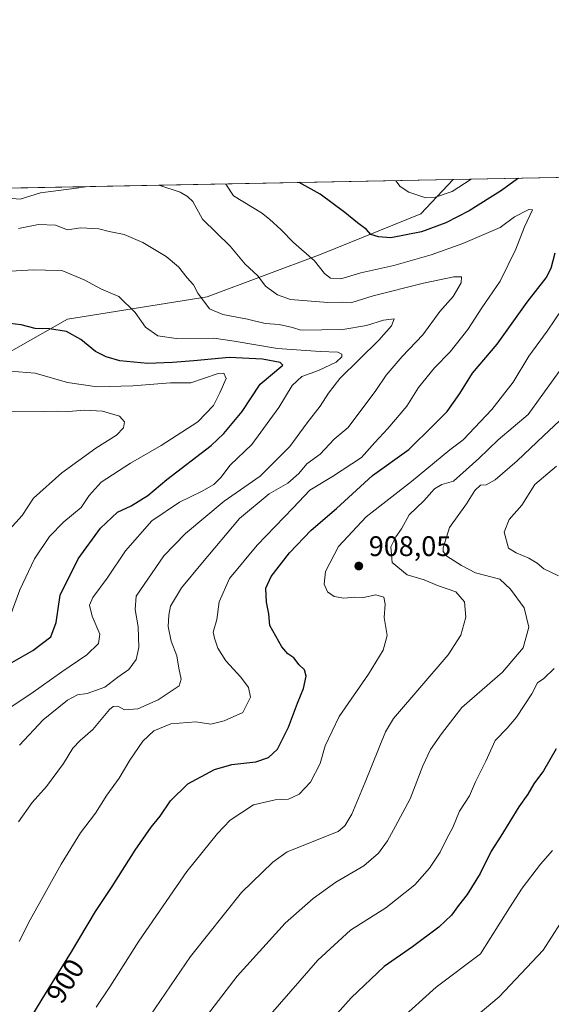
# Model space of a CAD drawing. Units: metres. Extents: x 630842 to 634298, y 4755126 to 4757506.
# Drawn here: x 631159 to 631347, y 4757158 to 4757506 of the extents above; entities that cross this region are included whole.
import ezdxf
from ezdxf.enums import TextEntityAlignment as Align

# ---------------------------------------------------------------- set-up
doc = ezdxf.new("R2010")
doc.units = ezdxf.units.M
doc.header["$MEASUREMENT"] = 0
for name, color, linetype, lineweight in [('Arbolado forestal CxS', 92, 'Continuous', 0), ('Comarca CxS', 21, 'Continuous', 0), ('Comunidad Autónoma CxS', 142, 'Continuous', 0), ('Curva de nivel maestra', 30, 'Continuous', 30), ('Curva de nivel normal', 30, 'Continuous', 0), ('Entidad de ámbito territorial CxS', 92, 'Continuous', 0), ('Matorral CxS', 135, 'Continuous', 0), ('Municipio CxS', 4, 'Continuous', 0), ('Provincia CxS', 1, 'Continuous', 0), ('Punto de cota en terreno', 7, 'Continuous', 0), ('Rótulo de curva de nivel directora', 7, 'Continuous', 0), ('Rótulo de punto de cota en terreno', 7, 'Continuous', 0)]:
    doc.layers.add(name, color=color, linetype=linetype, lineweight=lineweight)
doc.styles.add('Style-Arial', font='txt')

# ---------------------------------------------------------------- blocks, each defined once
blk = doc.blocks.new('*U9')
at = {"layer": 'Arbolado forestal CxS', "color": 92, "linetype": 'Continuous', "lineweight": 0}
blk.add_polyline3d([(630858.7271999996, 4756557.478399999, 914.5773999999947), (630846.3788000002, 4757204.225500001, 822.6208000000044), (630859.5103000002, 4757216.4091, 825.0062000000034), (630881.5910999998, 4757233.385500001, 828.0651999999974), (630915.6079000002, 4757251.536699999, 832.0777999999991), (630966.3353000004, 4757260.528100001, 837.2229999999981), (631000.4210999999, 4757270.351100001, 842.1371999999974), (631029.8696999997, 4757287.036499999, 845.8856999999989), (631070.0733000003, 4757305.920299999, 850.3046000000032), (631096.4274000004, 4757329.8805, 854.9023000000016), (631076.0444999998, 4757344.197100001, 859.4355999999971), (631089.0179000003, 4757358.526699999, 865.1447999999947), (631116.7814999997, 4757366.9067, 866.9612999999954), (631128.1376999998, 4757373.2335, 869.2443000000059), (631144.3583000004, 4757382.270099999, 870.2927999999956), (631175.8317, 4757400.1151, 876.4251999999979), (631225.0884999996, 4757407.9769, 885.7773000000016), (631265.3953, 4757423.0527, 895.5331000000006), (631300.6331000002, 4757437.353900001, 903.0460000000021), (631312.1085999999, 4757449.451900001, 906.5803000000016), (633379.9658000004, 4757489.3892, 829.7877000000008)], dxfattribs=at)
blk = doc.blocks.new('5PATER')
at = {"layer": 'Punto de cota en terreno', "linetype": 'Continuous', "lineweight": 0}
h = blk.add_hatch(color=51, dxfattribs=at)
edge = h.paths.add_edge_path()
edge.add_ellipse((0, 0), major_axis=(-0.1095731443231308, -0.1110710700762829), ratio=0.9994222409660322, start_angle=0, end_angle=360)

msp = doc.modelspace()

# ---------------------------------------------------------------- linework, layer by layer
at = {"layer": 'Arbolado forestal CxS', "color": 92, "linetype": 'Continuous', "lineweight": 0, "extrusion": (-0.200118443580496, -0.003865004000748956, 0.9797640890964489), "elevation": -143836.5229096734, "flags": 128}
msp.add_lwpolyline([(-4744371.776500454, 708610.3221329534), (-4744371.776500454, 709039.8745896892)], dxfattribs=at)
at = {"layer": 'Arbolado forestal CxS', "color": 92, "linetype": 'Continuous', "lineweight": 0}
msp.add_polyline3d([(631312.1086999997, 4757449.452, 906.5803000000016), (631300.6331000002, 4757437.353900001, 903.0460000000021), (631265.3953, 4757423.0527, 895.5331000000006), (631225.0884999996, 4757407.9769, 885.7773000000016), (631175.8317, 4757400.1151, 876.4251999999979), (631144.3583000004, 4757382.270099999, 870.2927999999956), (631128.1376999998, 4757373.2335, 869.2443000000059)], dxfattribs=at)
at = {"layer": 'Comarca CxS', "color": 21, "linetype": 'Continuous', "lineweight": 0, "flags": 128}
msp.add_lwpolyline([(630873.2949900188, 4755794.495964929), (630854.2709573678, 4756790.873752873), (630841.8700009985, 4757440.369982398), (632624.2547420579, 4757474.79385708)], dxfattribs=at)
at = {"layer": 'Comunidad Autónoma CxS', "color": 142, "linetype": 'Continuous', "lineweight": 0, "flags": 128}
msp.add_lwpolyline([(632390.9647197042, 4755156.031029285), (630886.0400009978, 4755126.979982423), (630873.2949900188, 4755794.495964929), (630854.2709573678, 4756790.873752873), (630841.8700009985, 4757440.369982398), (632624.2547420579, 4757474.79385708), (633344.3573047755, 4757488.70147904), (633365.839114022, 4757489.116358221), (633380.8868897372, 4757489.406988183), (633813.0876332421, 4757497.754239045), (634240.5500010251, 4757506.0099824), (634247.7912798874, 4757136.29083607), (634285.8600010243, 4755192.60998242), (632435.6567074674, 4755156.893744812), (632411.906440302, 4755156.43525194)], close=True, dxfattribs=at)
at = {"layer": 'Curva de nivel maestra', "color": 30, "linetype": 'Continuous', "lineweight": 30, "flags": 128}
for points, elevation in [([(631335.1529000001, 4757449.8969), (631334.8200000003, 4757449.7401), (631329.2000000002, 4757445.600099999), (631317.7699999996, 4757438.4001), (631309.4800000006, 4757434.1801), (631300.8799999999, 4757431.0001), (631290.1100000005, 4757428.850099999), (631285.6900000004, 4757429.2501), (631283.04, 4757430.050100001), (631281.4400000004, 4757431.8301), (631278.29, 4757434.190099999), (631273.8200000003, 4757437.880100001), (631265.04, 4757444.360099999), (631257.6505000005, 4757448.4001)], 900), ([(631160.0800000001, 4757148.540100001), (631166.8200000003, 4757159.690099999), (631177.2400000002, 4757176.390100001), (631185.6500000004, 4757190.670100001), (631191.5199999996, 4757199.530099999), (631199.7100000001, 4757212.350099999), (631205.3499999996, 4757220.440099999), (631208.54, 4757224.360099999), (631212.1500000004, 4757229.800100001), (631218.3200000003, 4757235.780099999), (631227.7400000002, 4757240.9101), (631233.8799999999, 4757242.620100001), (631242.3099999997, 4757243.600099999), (631246.8799999999, 4757245.040100001), (631250.04, 4757248.100099999), (631253.8600000005, 4757255.860099999), (631257.0300000003, 4757264.290100001), (631259.2300000006, 4757269.530099999), (631260.1799999997, 4757273.870100001), (631259.54, 4757276.0801), (631257.6200000001, 4757277.8201), (631255.7400000002, 4757280.390100001), (631253.6600000003, 4757281.800100001), (631251.5, 4757284.270099999), (631247.25, 4757291.770099999), (631247, 4757295.940099999), (631246.0800000001, 4757300.0801), (631245.8700000001, 4757305.020099999), (631247.7800000003, 4757309.0801), (631254.3099999997, 4757317.450099999), (631261.9299999997, 4757325.4901), (631270.9000000004, 4757333.120100001), (631283.6399999997, 4757344.770099999), (631296.4699999997, 4757354.0601), (631305.0700000003, 4757362.450099999), (631309.9900000002, 4757367.470100001), (631314.5199999996, 4757373.7601), (631318.8899999997, 4757380.970100001), (631327.6299999999, 4757391.2401), (631338.2800000003, 4757406.100099999), (631344.9600000001, 4757414.770099999), (631346.7199999997, 4757418.100099999), (631348.1200000001, 4757423.600099999)], 900), ([(631149.3600000005, 4757274.890100001), (631163.5700000003, 4757282.970100001), (631169.9000000004, 4757287.790100001), (631171.75, 4757292.790100001), (631173.2000000002, 4757302.520099999), (631179.5599999997, 4757315.370100001), (631187.4100000003, 4757326.210100001), (631193.4800000006, 4757331.800100001), (631198.3200000003, 4757334.110099999), (631204.2300000006, 4757337.7401), (631210.9400000004, 4757343.440099999), (631226.54, 4757355.440099999), (631231.0899999999, 4757359.6601), (631237.54, 4757367.440099999), (631243.8700000001, 4757377.100099999), (631251.8899999997, 4757383.8101), (631250.9699999997, 4757384.7401), (631244.6900000004, 4757386.0101), (631232.8700000001, 4757386.550100001), (631220.3899999997, 4757385.350099999), (631212.8399999999, 4757384.800100001), (631204.1200000001, 4757384.380100001), (631194.2999999998, 4757385.4101), (631189.5, 4757386.7401), (631185.6699999999, 4757388.7301), (631180.5, 4757392.960100001), (631175.4400000004, 4757395.780099999), (631169.4400000004, 4757396.7301), (631164.4000000004, 4757396.790100001), (631159.3899999997, 4757398.0601), (631153.4100000003, 4757398.8201)], 875), ([(631348.5800000001, 4757248.120100001), (631343.9900000002, 4757240.440099999), (631340.6699999999, 4757235.770099999), (631338.4500000002, 4757232.100099999), (631335.3600000005, 4757227.6801), (631328.9199999999, 4757217.300100001), (631325.4900000002, 4757211.9801), (631321.6600000003, 4757204.0601), (631317.0499999998, 4757196.610099999), (631313.9500000002, 4757192.710100001), (631311.54, 4757189.380100001), (631307.0099999999, 4757185.050100001), (631297.7000000002, 4757178.120100001), (631287.6799999997, 4757171.1601), (631276.0099999999, 4757160.120100001), (631258.2400000002, 4757140.140100001)], 925)]:
    msp.add_lwpolyline(points, dxfattribs=dict(at, elevation=elevation))
at = {"layer": 'Curva de nivel normal', "color": 30, "linetype": 'Continuous', "lineweight": 0, "flags": 128}
for points, elevation in [([(631318.4568999996, 4757449.5745), (631311.7999999998, 4757445.26), (631305.8099999997, 4757443.25), (631302.4600000001, 4757443), (631296.4699999997, 4757444.960000001), (631293.3700000001, 4757447.02), (631291.8222000003, 4757449.0601)], 905), ([(631182.1381999999, 4757446.9418), (631179.0099999999, 4757446.460000001), (631166.2800000003, 4757444.76), (631159.0099999999, 4757442.600000001), (631156.2199999997, 4757442.720000001), (631153.3799999999, 4757442.199999999), (631147.9800000006, 4757439.470000001), (631145.1699999999, 4757437.730000001), (631140.2999999998, 4757435.42), (631136.0199999996, 4757432.32), (631132.1299999999, 4757430.9), (631130.2000000002, 4757430.369999999), (631131.25, 4757433.380000001), (631137.1900000004, 4757441.880000001), (631143.3499999996, 4757446.039999999), (631143.5668000003, 4757446.196900001)], 890), ([(631158.4299999997, 4757222.300000001), (631163.2800000003, 4757229.140000001), (631168.3099999997, 4757234.869999999), (631174.3499999996, 4757242.980000001), (631177.7000000002, 4757248.380000001), (631180.2199999997, 4757251.100000001), (631184.7300000006, 4757254.970000001), (631190.6600000003, 4757262.060000001), (631191.9500000002, 4757263.17), (631193.5599999997, 4757263.24), (631195.9699999997, 4757261.9), (631200.6100000005, 4757262.289999999), (631207.8200000003, 4757265.52), (631215.2199999997, 4757270.49), (631215.9800000006, 4757272.74), (631215.1200000001, 4757276.74), (631214.4299999997, 4757281.050000001), (631212.4299999997, 4757286.180000001), (631211.3600000005, 4757291.480000001), (631211.5800000001, 4757295.380000001), (631212.2400000002, 4757298.67), (631216.0999999996, 4757305.08), (631223.4800000006, 4757314.02), (631236.5700000003, 4757329.65), (631247.1200000001, 4757338.32), (631253.6399999997, 4757342.09), (631257.5199999996, 4757345.480000001), (631260.3899999997, 4757348.939999999), (631265.1399999997, 4757352.380000001), (631270.0199999996, 4757357.65), (631274.9900000002, 4757361.82), (631284.8099999997, 4757374.91), (631288.4800000006, 4757380.359999999), (631294.1399999997, 4757386.939999999), (631301.4199999999, 4757394.560000001), (631307.3600000005, 4757402.84), (631312.0599999997, 4757408.100000001), (631314.9699999997, 4757413.01), (631315.0599999997, 4757415.02), (631312.3799999999, 4757415.109999999), (631301.6399999997, 4757412.850000001), (631283.8200000003, 4757408.33), (631276.3099999997, 4757405.980000001), (631273.1399999997, 4757406.060000001), (631267.8099999997, 4757405.980000001), (631254.5700000003, 4757407.109999999), (631250.0599999997, 4757408.66), (631245.7599999999, 4757411.82), (631243.0599999997, 4757415.460000001), (631238.6100000005, 4757419.57), (631233.2599999999, 4757425.880000001), (631223.54, 4757435.5), (631220.1299999999, 4757441.77), (631218.2000000002, 4757443.449999999), (631215.6100000005, 4757445.01), (631208.1169999996, 4757447.443600001)], 890), ([(631158.6500000004, 4757179.99), (631162.5599999997, 4757187.74), (631173.5300000003, 4757207.32), (631180.3499999996, 4757218.449999999), (631185.7300000006, 4757225.439999999), (631189.6200000001, 4757231.77), (631193.9900000002, 4757237.77), (631197.7699999996, 4757244.100000001), (631202.4199999999, 4757250.880000001), (631206.2599999999, 4757254.470000001), (631212.3300000001, 4757257.060000001), (631221.1299999999, 4757257.76), (631226.4800000006, 4757256.939999999), (631231.1699999999, 4757258.02), (631237.8099999997, 4757260.970000001), (631240.4699999997, 4757266.42), (631239.7400000002, 4757269.800000001), (631237.04, 4757273.49), (631231.7800000003, 4757279.279999999), (631228.8700000001, 4757283.779999999), (631227.79, 4757287.300000001), (631227.2599999999, 4757289.359999999), (631228.5499999998, 4757293.92), (631229.3700000001, 4757300.100000001), (631233.0700000003, 4757308.41), (631242.8300000001, 4757320.24), (631255.5999999996, 4757333.430000001), (631261.4600000001, 4757339.689999999), (631269.5, 4757344.439999999), (631279.7199999997, 4757351.199999999), (631284.3799999999, 4757356.5), (631289.0099999999, 4757361.390000001), (631295.7400000002, 4757369.380000001), (631299.8700000001, 4757375.92), (631305.5599999997, 4757382.930000001), (631311.0800000001, 4757388.57), (631317.2699999996, 4757396.49), (631322.2199999997, 4757404.130000001), (631328.6799999997, 4757413.49), (631334.2400000002, 4757424.83), (631337.3600000005, 4757432.810000001), (631340.1399999997, 4757438.77), (631338.8300000001, 4757438.939999999), (631333.8399999999, 4757436.34), (631328.6699999999, 4757432.49), (631315.5599999997, 4757426.9), (631304.3600000005, 4757422.83), (631291.1399999997, 4757419.100000001), (631279.4699999997, 4757416.439999999), (631272.3899999997, 4757414.4), (631268.7699999996, 4757414.600000001), (631266.5800000001, 4757416.300000001), (631263.0499999998, 4757420.76), (631255.6799999997, 4757427.180000001), (631251.3600000005, 4757431.75), (631247.1299999999, 4757435.430000001), (631244.4100000003, 4757437.67), (631234.5, 4757443.77), (631231.7400000002, 4757447.899700001)], 895), ([(631158.79, 4757249.42), (631167.1399999997, 4757258.380000001), (631175.7199999997, 4757265.41), (631179.3600000005, 4757267.230000001), (631182.75, 4757267.689999999), (631188.9699999997, 4757270.01), (631193.5999999996, 4757273.470000001), (631197.5099999999, 4757276.220000001), (631200, 4757279.699999999), (631200.9900000002, 4757284.02), (631200.7300000006, 4757291.33), (631199.6600000003, 4757297.439999999), (631200.0999999996, 4757302.100000001), (631209.8700000001, 4757316.369999999), (631217.4800000006, 4757324.279999999), (631231.1799999997, 4757335.710000001), (631243.9000000004, 4757344.619999999), (631254.3700000001, 4757355.100000001), (631260.54, 4757363.4), (631265.1299999999, 4757369.310000001), (631268.0800000001, 4757373.99), (631272.0700000003, 4757379.119999999), (631285.8099999997, 4757392.630000001), (631290.3499999996, 4757397.730000001), (631291.2999999998, 4757400.180000001), (631287.4600000001, 4757399.789999999), (631281.4299999997, 4757397.850000001), (631273.1299999999, 4757396.439999999), (631258.2000000002, 4757396.180000001), (631255.2800000003, 4757397.199999999), (631250.6200000001, 4757398.199999999), (631245.6699999999, 4757398.52), (631239.4400000004, 4757400.119999999), (631230.7400000002, 4757401.779999999), (631225.9199999999, 4757403.75), (631221.79, 4757409.289999999), (631220.2800000003, 4757412.24), (631218.1299999999, 4757414.75), (631215.0199999996, 4757418.65), (631210.6600000003, 4757422.289999999), (631202.4199999999, 4757427.16), (631195.7999999998, 4757430.100000001), (631190.4800000006, 4757431.16), (631186.8099999997, 4757432.07), (631180.4800000006, 4757432.390000001), (631175.8099999997, 4757431.74), (631171.4900000002, 4757433.350000001), (631165.4800000006, 4757433.640000001), (631158.4800000006, 4757432.130000001)], 885), ([(631148.4800000006, 4757258.16), (631162.8099999997, 4757267.58), (631173.7800000003, 4757275.439999999), (631182.5700000003, 4757281.439999999), (631186.7300000006, 4757285.439999999), (631187.2400000002, 4757288.77), (631184.4800000006, 4757295.029999999), (631183.5300000003, 4757298.960000001), (631184.7400000002, 4757301.699999999), (631189.7599999999, 4757308.560000001), (631196.2300000006, 4757318.180000001), (631205.5999999996, 4757328.77), (631215.3899999997, 4757335.359999999), (631223.1399999997, 4757339.109999999), (631227.5599999997, 4757341.689999999), (631229.9900000002, 4757344.100000001), (631233.3300000001, 4757348.439999999), (631240.9900000002, 4757355.77), (631250.5, 4757368.82), (631255.2100000001, 4757376.630000001), (631258.5700000003, 4757379.869999999), (631264.5, 4757382.01), (631270.7599999999, 4757384.869999999), (631272.75, 4757386.76), (631272.7199999997, 4757387.77), (631271.3200000003, 4757388.430000001), (631265.1399999997, 4757388.619999999), (631250.0499999998, 4757389.77), (631234.7100000001, 4757392.34), (631227.5499999998, 4757393.380000001), (631214.1500000004, 4757393.27), (631207.6799999997, 4757394.180000001), (631203.3399999999, 4757397.300000001), (631199.6399999997, 4757402.49), (631193.8899999997, 4757408.140000001), (631187.8099999997, 4757410.710000001), (631181.7199999997, 4757413.980000001), (631173.8099999997, 4757417.359999999), (631167.9900000002, 4757417.430000001), (631163.8099999997, 4757417.57), (631153.4800000006, 4757416.960000001)], 880), ([(631185.8899999997, 4757156.82), (631190.7100000001, 4757164.039999999), (631201.0199999996, 4757180.199999999), (631217.9500000002, 4757204.77), (631228.8200000003, 4757218.17), (631233.2400000002, 4757222.980000001), (631241.4800000006, 4757228.310000001), (631249.1799999997, 4757230.130000001), (631253.9000000004, 4757230.350000001), (631257.6299999999, 4757232.130000001), (631261.7100000001, 4757236.359999999), (631265.0599999997, 4757243.01), (631266.9000000004, 4757249.199999999), (631271.8200000003, 4757259.539999999), (631282.2000000002, 4757274.52), (631287.4000000004, 4757283.060000001), (631288.7199999997, 4757288.289999999), (631287.7000000002, 4757294.640000001), (631288.0899999999, 4757299.350000001), (631287.5899999999, 4757301.789999999), (631284.75, 4757302.600000001), (631280.3700000001, 4757301.630000001), (631277.3799999999, 4757301.76), (631273.4299999997, 4757301.439999999), (631270, 4757301.980000001), (631267.7000000002, 4757303.66), (631266.4600000001, 4757306.380000001), (631266.9400000004, 4757310.850000001), (631271.6100000005, 4757319.77), (631281.3799999999, 4757330.26), (631297.3600000005, 4757342.74), (631310.9800000006, 4757353.84), (631315.6799999997, 4757357.470000001), (631325.7999999998, 4757368.140000001), (631333.2999999998, 4757377.77), (631338.8700000001, 4757387), (631345.3300000001, 4757395.859999999), (631356.1900000004, 4757411.939999999)], 905), ([(631203.3499999996, 4757151.41), (631219.2599999999, 4757174.730000001), (631237.25, 4757197.32), (631248.3600000005, 4757208.09), (631253.4800000006, 4757211.699999999), (631271.4800000006, 4757218.92), (631273.7999999998, 4757220.970000001), (631276.2300000006, 4757225.060000001), (631280.9800000006, 4757236.359999999), (631288.1600000003, 4757254.189999999), (631291.0599999997, 4757258.850000001), (631310.3099999997, 4757281.439999999), (631314.8200000003, 4757288.32), (631316.6399999997, 4757294.76), (631316.1500000004, 4757300.109999999), (631313.0599999997, 4757303.680000001), (631306.6299999999, 4757305.92), (631301.7999999998, 4757307.960000001), (631295.8300000001, 4757309.67), (631290.5800000001, 4757314.029999999), (631290.0899999999, 4757319.59), (631291.8099999997, 4757323.17), (631293.8099999997, 4757325.99), (631296.54, 4757330.949999999), (631301.7199999997, 4757335.82), (631305.54, 4757340.08), (631308.1500000004, 4757341.66), (631312.1799999997, 4757342.83), (631321.1900000004, 4757350.82), (631328.0300000003, 4757357.439999999), (631338.6200000001, 4757366.439999999), (631351.0700000003, 4757383.689999999)], 910), ([(631155.8899999997, 4757296.060000001), (631158.8799999999, 4757304.42), (631164.1600000003, 4757315.4), (631169.4100000003, 4757323.27), (631174.4199999999, 4757328.460000001), (631180.5899999999, 4757333.529999999), (631183.3799999999, 4757337.77), (631187.7000000002, 4757342.439999999), (631198.0300000003, 4757349.220000001), (631208.9400000004, 4757355.4), (631221.8099999997, 4757363.82), (631227.3799999999, 4757369.560000001), (631229.5899999999, 4757374.100000001), (631231.8899999997, 4757379.17), (631231.0700000003, 4757380.980000001), (631228.9900000002, 4757380.949999999), (631219.3300000001, 4757377.630000001), (631212.2300000006, 4757377.619999999), (631198.8300000001, 4757376.5), (631186.2300000006, 4757376.15), (631175.7800000003, 4757377.76), (631164.3399999999, 4757380.99), (631149.5099999999, 4757382.220000001)], 870), ([(631153.4800000006, 4757367.609999999), (631167.4800000006, 4757367.480000001), (631172.1399999997, 4757367.560000001), (631176.1399999997, 4757367.51), (631181.8399999999, 4757367.980000001), (631188.1799999997, 4757367.630000001), (631194.2100000001, 4757365.800000001), (631195.9400000004, 4757363.77), (631195.5800000001, 4757361.689999999), (631193.0700000003, 4757359.119999999), (631185.7999999998, 4757354.52), (631173.7199999997, 4757345.800000001), (631163.8099999997, 4757336.810000001), (631159.7199999997, 4757330.710000001), (631151.8099999997, 4757322.109999999)], 865), ([(631211.7000000002, 4757136.439999999), (631235.7800000003, 4757167.800000001), (631252.75, 4757186.539999999), (631262.6299999999, 4757195.289999999), (631270.6799999997, 4757201.01), (631280.4800000006, 4757206.83), (631285.7199999997, 4757211.220000001), (631288.9500000002, 4757215.65), (631291.6699999999, 4757220.77), (631296.9600000001, 4757230.439999999), (631301.3799999999, 4757242.100000001), (631304.1200000001, 4757247.939999999), (631307.9800000006, 4757253.449999999), (631315.1799999997, 4757262.75), (631329.5899999999, 4757275.33), (631336.8200000003, 4757283.84), (631338.8399999999, 4757291.15), (631337.1799999997, 4757297.970000001), (631332.3700000001, 4757304.619999999), (631328.5599999997, 4757308.189999999), (631319.9500000002, 4757310.4), (631315.0800000001, 4757313.02), (631309.8899999997, 4757316.34), (631308.5199999996, 4757317.980000001), (631308.5199999996, 4757319.24), (631310.8600000005, 4757326.480000001), (631316.8099999997, 4757334.810000001), (631319.8099999997, 4757339.550000001), (631321.8099999997, 4757341.439999999), (631323.8099999997, 4757341.57), (631326.9600000001, 4757343.24), (631334.7599999999, 4757350.02), (631344.0099999999, 4757358.9), (631353.4900000002, 4757367.640000001)], 915), ([(631348.6799999997, 4757348.119999999), (631341.0300000003, 4757341.609999999), (631336.3799999999, 4757334.34), (631331.8600000005, 4757329.32), (631330.0999999996, 4757324.75), (631331.6799999997, 4757319.07), (631334.3899999997, 4757317.480000001), (631338.8799999999, 4757315.539999999), (631341.8300000001, 4757313.789999999), (631344.1299999999, 4757311.76), (631349.3799999999, 4757309.34)], 920), ([(631347.8099999997, 4757276.58), (631344.1100000005, 4757273.07), (631341.8799999999, 4757271.460000001), (631339.8899999997, 4757267.600000001), (631334.5, 4757259.310000001), (631331.2100000001, 4757255.439999999), (631326.9699999997, 4757251.100000001), (631323.6600000003, 4757243.77), (631319.9500000002, 4757236.439999999), (631317.8399999999, 4757231.529999999), (631314.2999999998, 4757226.15), (631312.0099999999, 4757220.359999999), (631309.8600000005, 4757216.439999999), (631307.4600000001, 4757211.600000001), (631303.75, 4757206), (631298.5300000003, 4757200.08), (631288.3499999996, 4757191.939999999), (631275.8099999997, 4757184.029999999), (631264.2100000001, 4757173.369999999), (631241.1399999997, 4757146.850000001)], 920), ([(631347.2199999997, 4757212.24), (631343.0300000003, 4757207.4), (631336.4800000006, 4757198.939999999), (631331.9800000006, 4757191.930000001), (631321.8099999997, 4757175.720000001), (631306.1399999997, 4757163.880000001), (631292.8099999997, 4757151.83)], 930), ([(631353.0099999999, 4757191.100000001), (631343.9400000004, 4757176.99), (631328.4299999997, 4757160.460000001), (631312.8099999997, 4757147.41)], 935)]:
    msp.add_lwpolyline(points, dxfattribs=dict(at, elevation=elevation))
at = {"layer": 'Entidad de ámbito territorial CxS', "color": 92, "linetype": 'Continuous', "lineweight": 0, "flags": 128}
msp.add_lwpolyline([(630854.2709573678, 4756790.873752873), (630841.8700009985, 4757440.369982398), (632624.2547420579, 4757474.79385708)], dxfattribs=at)
at = {"layer": 'Matorral CxS', "color": 135, "linetype": 'Continuous', "lineweight": 0, "extrusion": (-0.1018039911873368, -0.001966232944426898, 0.9948025338258527), "elevation": -72722.4777944079, "flags": 128}
msp.add_lwpolyline([(-4744371.540807419, 719233.0480045504), (-4744371.540807419, 719396.421738566)], dxfattribs=at)
at = {"layer": 'Matorral CxS', "color": 135, "linetype": 'Continuous', "lineweight": 0}
msp.add_polyline3d([(631128.1376999998, 4757373.2335, 869.2443000000059), (631118.9493000006, 4757398.2481, 878.5806000000011), (631127.5443000002, 4757406.842499999, 881.1122999999935), (631124.8589000005, 4757421.346100001, 888.0899000000064), (631108.2386999996, 4757431.688300001, 888.109500000006), (631125.9134999998, 4757438.7927, 888.9415000000008), (631149.6141999997, 4757446.3136, 889.9450999999973), (631312.1085999999, 4757449.451900001, 906.5803000000016), (631300.6331000002, 4757437.353900001, 903.0460000000021), (631265.3953, 4757423.0527, 895.5331000000006), (631225.0884999996, 4757407.9769, 885.7773000000016), (631175.8317, 4757400.1151, 876.4251999999979), (631144.3583000004, 4757382.270099999, 870.2927999999956)], close=True, dxfattribs=at)
msp.add_polyline3d([(631312.1086999997, 4757449.452, 906.5803000000016), (631300.6331000002, 4757437.353900001, 903.0460000000021), (631265.3953, 4757423.0527, 895.5331000000006), (631225.0884999996, 4757407.9769, 885.7773000000016), (631175.8317, 4757400.1151, 876.4251999999979), (631144.3583000004, 4757382.270099999, 870.2927999999956), (631128.1376999998, 4757373.2335, 869.2443000000059)], dxfattribs=at)
at = {"layer": 'Municipio CxS', "color": 4, "linetype": 'Continuous', "lineweight": 0, "flags": 128}
msp.add_lwpolyline([(630873.2949900188, 4755794.495964929), (630854.2709573678, 4756790.873752873), (630841.8700009985, 4757440.369982398), (632624.2547420579, 4757474.79385708)], dxfattribs=at)
at = {"layer": 'Provincia CxS', "color": 1, "linetype": 'Continuous', "lineweight": 0, "flags": 128}
msp.add_lwpolyline([(632390.9647197042, 4755156.031029285), (630886.0400009978, 4755126.979982423), (630873.2949900188, 4755794.495964929), (630854.2709573678, 4756790.873752873), (630841.8700009985, 4757440.369982398), (632624.2547420579, 4757474.79385708), (633344.3573047755, 4757488.70147904), (633365.839114022, 4757489.116358221), (633380.8868897372, 4757489.406988183), (633813.0876332421, 4757497.754239045), (634240.5500010251, 4757506.0099824), (634247.7912798874, 4757136.29083607), (634285.8600010243, 4755192.60998242), (632435.6567074674, 4755156.893744812), (632411.906440302, 4755156.43525194)], close=True, dxfattribs=at)

# ---------------------------------------------------------------- block references
at = {"layer": 'Arbolado forestal CxS', "color": 92, "linetype": 'Continuous', "lineweight": 0}
msp.add_blockref('*U9', (0, 0), dxfattribs=at)
at = {"layer": 'Punto de cota en terreno', "color": 7, "linetype": 'Continuous', "lineweight": 0, "xscale": 10, "yscale": 10, "zscale": 10}
msp.add_blockref('5PATER', (631278.75, 4757312.810000001, 908.050000000003), dxfattribs=at)

# ---------------------------------------------------------------- texts
at = {"layer": 'Rótulo de curva de nivel directora', "color": 7, "linetype": 'Continuous', "lineweight": 0, "style": 'Style-Arial'}
msp.add_text('900', height=7.000000000000002, rotation=58.03774410602262, dxfattribs=at).set_placement((631174.9901620101, 4757166.108229309), align=Align.MIDDLE_CENTER)
at = {"layer": 'Rótulo de punto de cota en terreno', "color": 7, "linetype": 'Continuous', "lineweight": 0, "style": 'Style-Arial'}
msp.add_text('908,05', height=7.000000000000002, dxfattribs=at).set_placement((631282.2778000003, 4757316.3378))

doc.saveas('drawing.dxf')
